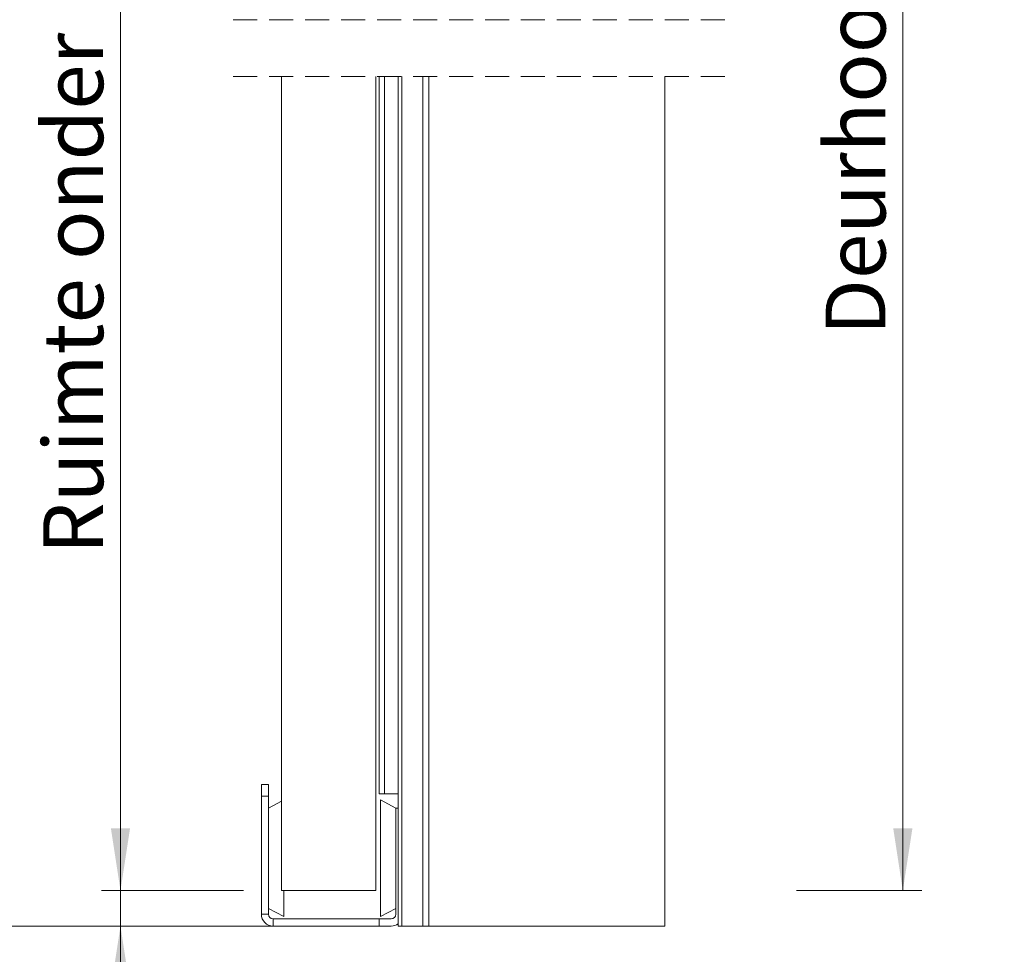
# Model space of a CAD drawing. Units: millimetres. Extents: x 0 to 420, y 0 to 297.
# Drawn here: x 262 to 314, y 59 to 108 of the extents above; entities that cross this region are included whole.
import ezdxf

# ---------------------------------------------------------------- set-up
doc = ezdxf.new("R2010")
doc.units = ezdxf.units.MM
doc.linetypes.add('HIDDEN', pattern=[1.905, 1.27, -0.635])
doc.styles.add('SLDTEXTSTYLE0', font='TXT', dxfattribs={"width": 0.7})
doc.dimstyles.new('SLDDIMSTYLE1', dxfattribs={"dimtxt": 3.175, "dimasz": 3.302, "dimexe": 0, "dimexo": 0.0625, "dimgap": 0.79375, "dimtad": 1, "dimdec": 1, "dimlfac": 25, "dimrnd": 1e-09, "dimzin": 12, "dimdsep": 46, "dimtxsty": 'SLDTEXTSTYLE0', "dimsah": 1, "dimcen": 0.09, "dimadec": 0, "dimazin": 3, "dimtfac": 1, "dimtdec": 1, "dimtofl": 0, "dimtmove": 0, "dimatfit": 3, "dimfxl": 1, "dimfrac": 2, "dimtolj": 1, "dimtzin": 12, "dimarcsym": 0})
doc.dimstyles.new('SLDDIMSTYLE3', dxfattribs={"dimtxt": 3.175, "dimasz": 3.302, "dimexe": 0, "dimexo": 0.0625, "dimgap": 0.79375, "dimtad": 1, "dimdec": 1, "dimlfac": 8, "dimrnd": 1e-09, "dimzin": 12, "dimdsep": 46, "dimtxsty": 'SLDTEXTSTYLE0', "dimsah": 1, "dimcen": 0.09, "dimadec": 0, "dimazin": 3, "dimtfac": 1, "dimtdec": 1, "dimtofl": 0, "dimtmove": 0, "dimatfit": 3, "dimfxl": 1, "dimfrac": 2, "dimtolj": 1, "dimtzin": 12, "dimarcsym": 0})
doc.dimstyles.new('SLDDIMSTYLE4', dxfattribs={"dimtxt": 3.175, "dimasz": 3.302, "dimexe": 0, "dimexo": 0.0625, "dimgap": 0.79375, "dimtad": 1, "dimdec": 1, "dimlfac": 8, "dimrnd": 1e-09, "dimzin": 12, "dimdsep": 46, "dimtxsty": 'SLDTEXTSTYLE0', "dimsah": 1, "dimcen": 0.09, "dimadec": 0, "dimazin": 3, "dimtfac": 1, "dimtdec": 1, "dimtmove": 0, "dimatfit": 0, "dimfxl": 1, "dimfrac": 2, "dimtolj": 1, "dimtzin": 12, "dimarcsym": 0})

# ---------------------------------------------------------------- blocks, each defined once
blk = doc.blocks.new('_D_5')
at = {"color": 7, "linetype": 'Continuous', "lineweight": 18}
for p, q in [((236.547, 155.652), (244.741, 155.652)), ((243.741, 59.372), (243.741, 155.652)), ((235.907, 59.372), (244.741, 59.372))]:
    blk.add_line(p, q, dxfattribs=at)
for points in [[(243.741, 155.652), (243.233, 152.35), (244.249, 152.35)], [(243.741, 59.372), (244.249, 62.674), (243.233, 62.674)]]:
    blk.add_solid(points, dxfattribs=at)
at = {"color": 7, "linetype": 'Continuous', "lineweight": 18, "insert": (239.648, 83.135), "char_height": 3.175, "attachment_point": 1, "rotation": 90, "style": 'SLDTEXTSTYLE0'}
blk.add_mtext('Inbouwhoogte = dh + 92mm', dxfattribs=at)
blk = doc.blocks.new('_D_12')
at = {"color": 174, "linetype": 'Continuous', "lineweight": 18, "true_color": 0x0000a0}
for p, q in [((300.321, 149.799), (309.631, 149.799)), ((308.631, 149.799), (308.631, 62.357)), ((302.993, 62.357), (309.631, 62.357))]:
    blk.add_line(p, q, dxfattribs=at)
for points in [[(308.631, 149.799), (308.123, 146.497), (309.139, 146.497)], [(308.631, 62.357), (309.139, 65.659), (308.123, 65.659)]]:
    blk.add_solid(points, dxfattribs=at)
at = {"color": 174, "linetype": 'Continuous', "lineweight": 18, "true_color": 0x0000a0, "insert": (304.538, 91.77), "char_height": 3.175, "attachment_point": 1, "rotation": 90, "style": 'SLDTEXTSTYLE0'}
blk.add_mtext('Deurhoogte [dh]', dxfattribs=at)
blk = doc.blocks.new('_D_13')
at = {"color": 7, "linetype": 'Continuous', "lineweight": 18}
for p, q in [((267.185, 62.357), (267.185, 127.854)), ((273.71, 62.357), (266.185, 62.357)), ((267.185, 60.482), (267.185, 62.357)), ((273.273, 60.482), (266.185, 60.482)), ((267.185, 60.482), (267.185, 54.132))]:
    blk.add_line(p, q, dxfattribs=at)
for points in [[(267.185, 62.357), (267.693, 65.659), (266.677, 65.659)], [(267.185, 60.482), (266.677, 57.18), (267.693, 57.18)]]:
    blk.add_solid(points, dxfattribs=at)
at = {"color": 7, "linetype": 'Continuous', "lineweight": 18, "insert": (263.092, 80.177), "char_height": 3.175, "attachment_point": 1, "rotation": 90, "style": 'SLDTEXTSTYLE0'}
blk.add_mtext('Ruimte onder deur = 15mm', dxfattribs=at)
blk = doc.blocks.new('_D_16')
at = {"color": 7, "linetype": 'Continuous', "lineweight": 18}
for p, q in [((274.868, 147.549), (258.635, 147.549)), ((259.635, 147.549), (259.635, 60.482)), ((281.523, 60.482), (258.635, 60.482))]:
    blk.add_line(p, q, dxfattribs=at)
for points in [[(259.635, 147.549), (259.127, 144.247), (260.143, 144.247)], [(259.635, 60.482), (260.143, 63.784), (259.127, 63.784)]]:
    blk.add_solid(points, dxfattribs=at)
at = {"color": 7, "linetype": 'Continuous', "lineweight": 18, "insert": (255.542, 80.359), "char_height": 3.175, "attachment_point": 1, "rotation": 90, "style": 'SLDTEXTSTYLE0'}
blk.add_mtext('Sparingshoogte = dh - 3mm', dxfattribs=at)

msp = doc.modelspace()

# ---------------------------------------------------------------- linework, layer by layer
at = {"color": 7, "linetype": 'HIDDEN', "lineweight": 18}
for p, q in [((299.1977, 108.4864), (272.5352, 108.4864)), ((299.1977, 105.4864), (272.5352, 105.4864))]:
    msp.add_line(p, q, dxfattribs=at)
at = {"color": 7, "linetype": 'Continuous', "lineweight": 18}
for p, q in [((275.7102, 105.4864), (275.7102, 62.3573)), ((280.7102, 105.4864), (280.7102, 62.3573)), ((280.8977, 105.4864), (280.8977, 67.4823)), ((281.1805, 67.4823), (281.1805, 105.4864)), ((281.8977, 105.4864), (281.8977, 60.4823)), ((282.0915, 105.4864), (282.0915, 60.4823)), ((283.2102, 105.4864), (283.2102, 60.4823)), ((283.5227, 105.4864), (283.5227, 60.4823)), ((296.0227, 60.4823), (296.0227, 105.4864)), ((274.6477, 67.9823), (275.0227, 67.9823)), ((274.6477, 67.3573), (274.6477, 67.9823)), ((275.0227, 67.9823), (275.0227, 67.3573)), ((275.0227, 67.3573), (274.6477, 67.3573)), ((274.6477, 67.3573), (274.6477, 61.1073)), ((275.0227, 67.3573), (275.0227, 61.1073)), ((281.1805, 67.4823), (280.8977, 67.4823)), ((281.8977, 67.4823), (281.1805, 67.4823)), ((275.7102, 67.0978), (275.0227, 66.7323)), ((280.9602, 60.9878), (280.9602, 67.1643)), ((280.9602, 67.1643), (281.7727, 66.7323)), ((281.7727, 66.7323), (281.8977, 66.7323)), ((281.7727, 66.7323), (281.7727, 61.1073)), ((280.7102, 62.3573), (275.7102, 62.3573)), ((275.8352, 62.3573), (275.8352, 60.9878)), ((274.6477, 61.1073), (275.0227, 61.1073)), ((275.8352, 60.9878), (275.0227, 61.4198)), ((280.9602, 60.9878), (281.7727, 61.4198)), ((275.2727, 60.8573), (275.2727, 60.4823)), ((275.2727, 60.8573), (280.8977, 60.8573)), ((280.8977, 60.8573), (280.8977, 60.4823)), ((281.5227, 60.8573), (280.8977, 60.8573)), ((275.2727, 60.4823), (280.8977, 60.4823)), ((280.8977, 60.4823), (281.5227, 60.4823)), ((282.0915, 60.4823), (281.8977, 60.4823)), ((282.0915, 60.4823), (283.2102, 60.4823)), ((283.5227, 60.4823), (283.2102, 60.4823)), ((296.0227, 60.4823), (283.5227, 60.4823))]:
    msp.add_line(p, q, dxfattribs=at)
for centre, radius, start, end in [((275.2727, 61.1073), 0.625, 180.00055, 269.99954), ((275.2727, 61.1073), 0.25, 180.00116, 269.9997), ((281.5227, 61.1073), 0.25, 270.00041, 359.99884), ((281.5227, 61.1073), 0.625, 270.00121, 306.87029)]:
    msp.add_arc(centre, radius, start, end, dxfattribs=at)

# ---------------------------------------------------------------- dimensions: what is measured, and where the dimension line sits
for base, p1, p2, text, dimstyle, picture, middle in [((243.7412, 155.6519), (233.907, 59.3719), (234.547, 155.6519), 'Inbouwhoogte = dh + 92mm', 'SLDDIMSTYLE1', '_D_5', (243.7412, 107.5119)), ((259.6351, 60.4823), (283.5227, 147.5487), (283.5227, 60.4823), 'Sparingshoogte = dh - 3mm', 'SLDDIMSTYLE3', '_D_16', (259.6351, 104.0155)), ((267.1849, 62.3573), (275.2727, 60.4823), (275.7102, 62.3573), 'Ruimte onder deur = 15mm', 'SLDDIMSTYLE4', '_D_13', (267.1849, 104.0155))]:
    dim = msp.add_linear_dim(base=base, p1=p1, p2=p2, angle=90, text=text, dimstyle=dimstyle, dxfattribs=at)
    dim.commit()
    dim.dimension.update_dxf_attribs({"geometry": picture, "text_midpoint": middle, "dimtype": 160})
at = {"color": 174, "linetype": 'Continuous', "lineweight": 18, "true_color": 0x0000a0}
dim = msp.add_linear_dim(base=(308.6309, 62.3573), p1=(275.7102, 149.7987), p2=(275.7102, 62.3573), angle=90, text='Deurhoogte [dh]', dimstyle='SLDDIMSTYLE3', dxfattribs=at)
dim.commit()
dim.dimension.update_dxf_attribs({"geometry": '_D_12', "text_midpoint": (308.6309, 106.078), "dimtype": 160})

doc.saveas('drawing.dxf')
